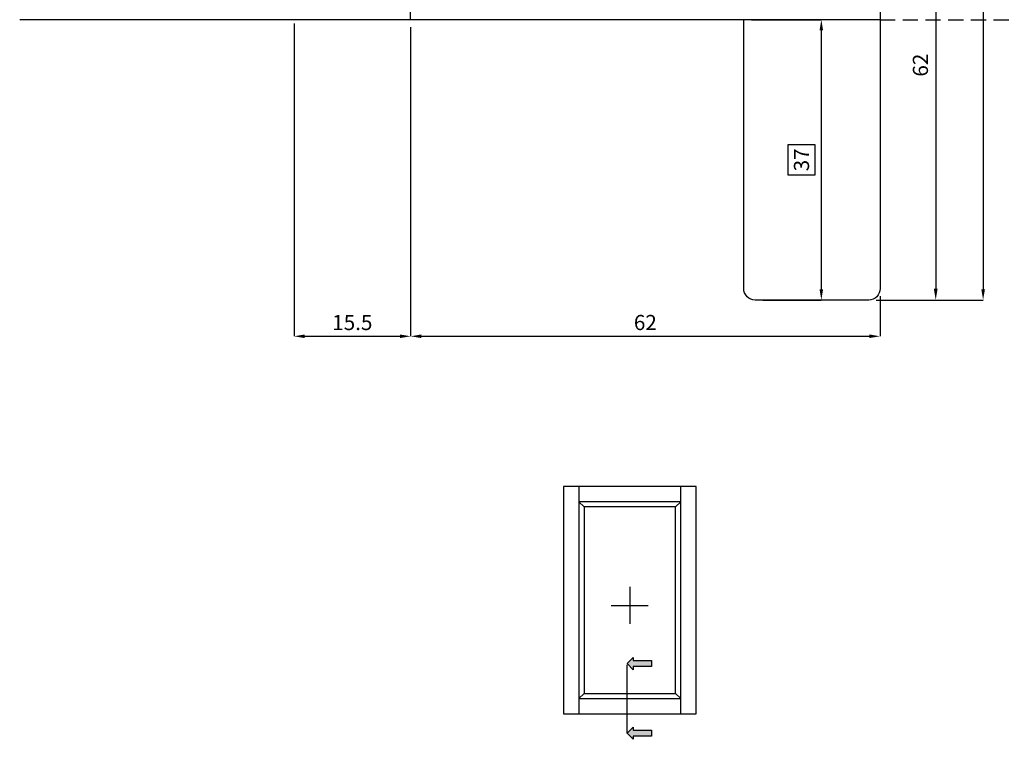
# Model space of a CAD drawing. Units: millimetres. Extents: x -790 to 54529, y -3476 to 749.
# Drawn here: x 561 to 691, y -1111 to -1016 of the extents above; entities that cross this region are included whole.
import ezdxf

# ---------------------------------------------------------------- set-up
doc = ezdxf.new("R2010")
doc.units = ezdxf.units.MM
doc.linetypes.add('ACISOWELD', pattern=[3, 2, -1])
doc.linetypes.add('CENTER', pattern=[50.8, 31.75, -6.35, 6.35, -6.35])
doc.layers.get('0').update_dxf_attribs({"color": 252})
doc.layers.add('Quote', color=252, linetype='Continuous')
doc.layers.add('SEZ', color=7, linetype='Continuous')
doc.styles.add('ROMANS', font='ARIALN.TTF', dxfattribs={"height": 2})
doc.dimstyles.new('UNIFORM', dxfattribs={"dimtxt": 2, "dimasz": 1.5, "dimexe": 0, "dimexo": 1, "dimgap": 1, "dimtad": 1, "dimrnd": 0.5, "dimdsep": 46, "dimtxsty": 'ROMANS', "dimcen": 2, "dimclrd": 252, "dimclre": 252, "dimclrt": 3, "dimadec": 1, "dimazin": 2, "dimtfac": 1, "dimtmove": 0, "dimatfit": 3, "dimfxl": 0.18, "dimtolj": 1, "dimtzin": 0, "dimarcsym": 0})
doc.dimstyles.new('z', dxfattribs={"dimtxt": 2, "dimasz": 1.4, "dimexe": 0, "dimexo": 1, "dimgap": 0.8, "dimtad": 1, "dimrnd": 0.5, "dimdsep": 46, "dimtxsty": 'ROMANS', "dimcen": -0.5, "dimclrd": 252, "dimclre": 252, "dimclrt": 3, "dimadec": 1, "dimazin": 2, "dimtp": 0.1, "dimtm": 0.2, "dimtfac": 0.5, "dimtmove": 0, "dimatfit": 3, "dimfxl": 0, "dimtolj": 1, "dimlwd": -1, "dimlwe": -1, "dimarcsym": 0})

# ---------------------------------------------------------------- blocks, each defined once
blk = doc.blocks.new('*D484')
at = {"color": 252, "transparency": 16777216}
for p, q in [((-62, 16), (-62, -24.79)), ((0, -19.5), (0, -24.79)), ((-60.6, -24.79), (-1.4, -24.79))]:
    blk.add_line(p, q, dxfattribs=at)
for points in [[(-60.6, -24.55), (-60.6, -25.02), (-62, -24.79)], [(-1.4, -24.55), (-1.4, -25.02), (0, -24.79)]]:
    blk.add_solid(points, dxfattribs=at)
at = {"layer": 'DEFPOINTS', "color": 0, "transparency": 16777216}
for p in [(-62, 17), (0, -18.5), (0, -24.79)]:
    blk.add_point(p, dxfattribs=at)
at = {"color": 3, "transparency": 16777216, "insert": (-31, -22.97), "char_height": 2, "attachment_point": 5, "style": 'ROMANS'}
blk.add_mtext('\\A1;62', dxfattribs=at)
blk = doc.blocks.new('*D485')
at = {"color": 252, "transparency": 16777216}
for p, q in [((-2, 72), (13.61, 72)), ((13.61, 70.6), (13.61, -18.6)), ((-0.5, -20), (13.61, -20))]:
    blk.add_line(p, q, dxfattribs=at)
for points in [[(13.38, 70.6), (13.85, 70.6), (13.61, 72)], [(13.38, -18.6), (13.85, -18.6), (13.61, -20)]]:
    blk.add_solid(points, dxfattribs=at)
at = {"layer": 'DEFPOINTS', "color": 0, "transparency": 16777216}
for p in [(-3, 72), (-1.5, -20), (13.61, -20)]:
    blk.add_point(p, dxfattribs=at)
at = {"color": 3, "transparency": 16777216, "insert": (11.79, 34.98), "char_height": 2, "attachment_point": 5, "rotation": 90, "style": 'ROMANS'}
blk.add_mtext('\\A1;92', dxfattribs=at)
blk = doc.blocks.new('*D486')
at = {"color": 252, "transparency": 16777216}
for p, q in [((-77.4, 16.5), (-77.4, -24.79)), ((-62, 16), (-62, -24.79)), ((-76, -24.79), (-63.4, -24.79))]:
    blk.add_line(p, q, dxfattribs=at)
for points in [[(-76, -24.55), (-76, -25.02), (-77.4, -24.79)], [(-63.4, -24.55), (-63.4, -25.02), (-62, -24.79)]]:
    blk.add_solid(points, dxfattribs=at)
at = {"layer": 'DEFPOINTS', "color": 0, "transparency": 16777216}
for p in [(-77.4, 17.5), (-62, 17), (-62, -24.79)]:
    blk.add_point(p, dxfattribs=at)
at = {"color": 3, "transparency": 16777216, "insert": (-69.7, -22.97), "char_height": 2, "attachment_point": 5, "style": 'ROMANS'}
blk.add_mtext('\\A1;15.5', dxfattribs=at)
blk = doc.blocks.new('*D483')
at = {"color": 252, "linetype": 'ByBlock', "lineweight": -2, "transparency": 16777216}
for p, q in [((-1, 42), (7.35, 42)), ((7.35, 40.5), (7.35, -18.5)), ((-0.5, -20), (7.35, -20))]:
    blk.add_line(p, q, dxfattribs=at)
at = {"color": 252, "transparency": 16777216}
for points in [[(7.1, 40.5), (7.6, 40.5), (7.35, 42)], [(7.1, -18.5), (7.6, -18.5), (7.35, -20)]]:
    blk.add_solid(points, dxfattribs=at)
at = {"layer": 'DEFPOINTS', "color": 0, "transparency": 16777216}
for p in [(-2, 42), (-1.5, -20), (7.35, -20)]:
    blk.add_point(p, dxfattribs=at)
at = {"color": 3, "transparency": 16777216, "insert": (5.33, 11), "char_height": 2, "attachment_point": 5, "rotation": 90, "style": 'ROMANS'}
blk.add_mtext('\\A1;62', dxfattribs=at)
blk = doc.blocks.new('FD312')
at = {"layer": 'SEZ'}
blk.add_lwpolyline([(-7.5, 10), (8, 10), (8, 0), (0, 0), (0, -5), (8, -5), (8, -26.5, -0.414214), (6.5, -28), (1.5, -28, 0.414214), (0, -29.5), (0, -50.5, -0.414214), (-1.5, -52), (-60.5, -52, -0.414214), (-62, -50.5), (-62, -44), (-62, -44), (-62, -35.5, -0.414214), (-60.5, -34), (-25, -34), (-25, 10), (-10.5, 10), (-9, 8.5)], format="xyb", close=True, dxfattribs=at)
at = {"style": 'ROMANS', "flags": 8}
blk.add_attdef('CODICE_FD', (-17.93, -20.94), '', height=3, dxfattribs=at)
blk = doc.blocks.new('*D489')
at = {"color": 252, "transparency": 16777216}
for p, q in [((-17, 17), (-7.76, 17)), ((-15.5, -20), (-7.76, -20))]:
    blk.add_line(p, q, dxfattribs=at)
at = {"color": 4, "transparency": 16777216}
for p, q in [((-7.76, 15.6), (-7.76, -18.6)), ((-8.56, 0.47), (-12.2, 0.47)), ((-12.2, 0.47), (-12.2, -3.48)), ((-8.56, -3.48), (-8.56, 0.47)), ((-12.2, -3.48), (-8.56, -3.48))]:
    blk.add_line(p, q, dxfattribs=at)
for points in [[(-7.99, 15.6), (-7.52, 15.6), (-7.76, 17)], [(-7.99, -18.6), (-7.52, -18.6), (-7.76, -20)]]:
    blk.add_solid(points, dxfattribs=at)
at = {"layer": 'DEFPOINTS', "color": 0, "transparency": 16777216}
for p in [(-18, 17), (-16.5, -20), (-7.76, -20)]:
    blk.add_point(p, dxfattribs=at)
at = {"color": 3, "transparency": 16777216, "insert": (-10.38, -1.5), "char_height": 2, "attachment_point": 5, "rotation": 90, "style": 'ROMANS'}
blk.add_mtext('\\A1;37', dxfattribs=at)
blk = doc.blocks.new('Nodo7')
at = {"color": 4}
blk.add_line((0, 16.997), (-113.633, 16.997), dxfattribs=at)
at = {"color": 4, "linetype": 'ACISOWELD'}
blk.add_line((0, 16.997), (58.304, 16.997), dxfattribs=at)
ref = blk.add_blockref('FD312', (-52, 42), dxfattribs=dict(rotation=90))
ref.add_attrib('CODICE_FD', 'FD312', (-35.033, 23.607), dxfattribs={"height": 3, "style": 'ROMANS'})
dim = blk.add_linear_dim(base=(13.612, -20), p1=(-3, 72), p2=(-1.5, -20), angle=90, dimstyle='z')
dim.commit()
dim.dimension.update_dxf_attribs({"geometry": '*D485', "text_midpoint": (13.612, 34.977), "dimtype": 160})
for base, p1, p2, dimstyle, override, picture, middle in [((7.351, -20), (-2, 42), (-1.5, -20), 'UNIFORM', {"dimfxl": 0, "dimarcsym": 1}, '*D483', (5.33, 11)), ((-7.757, -20), (-18, 16.997), (-16.5, -20), 'z', {"dimgap": -0.8, "dimclrd": 4, "dimtol": 0, "dimlim": 0}, '*D489', (-10.378, -1.501))]:
    dim = blk.add_linear_dim(base=base, p1=p1, p2=p2, angle=90, dimstyle=dimstyle, override=override)
    dim.commit()
    dim.dimension.update_dxf_attribs({"geometry": picture, "text_midpoint": middle})
for base, p1, p2, picture, middle in [((-62, -24.787), (-77.4, 17.497), (-62, 16.997), '*D486', (-69.7, -22.966)), ((0, -24.787), (-62, 16.997), (0, -18.5), '*D484', (-31, -22.966))]:
    dim = blk.add_linear_dim(base=base, p1=p1, p2=p2, dimstyle='z')
    dim.commit()
    dim.dimension.update_dxf_attribs({"geometry": picture, "text_midpoint": middle})

msp = doc.modelspace()

# ---------------------------------------------------------------- hatches: boundary and pattern name
for points in [[(644.135, -1101.819), (644.135, -1101.009), (641.707, -1101.009), (641.707, -1100.605), (640.898, -1101.414), (641.707, -1102.224), (641.707, -1101.819)], [(644.135, -1111.005), (644.135, -1110.196), (641.707, -1110.196), (641.707, -1109.791), (640.898, -1110.601), (641.707, -1111.41), (641.707, -1111.005)]]:
    msp.add_hatch(color=256).paths.add_polyline_path(points)

# ---------------------------------------------------------------- linework, layer by layer
for p, q in [((641.243, -1091.273), (641.243, -1096.189)), ((638.784, -1093.731), (643.701, -1093.731))]:
    msp.add_line(p, q)
at = {"linetype": 'CENTER'}
msp.add_line((640.898, -1110.601), (640.898, -1101.589), dxfattribs=at)
for points in [[(641.707, -1102.224), (640.898, -1101.414), (641.707, -1100.605), (641.707, -1101.009), (644.135, -1101.009), (644.135, -1101.819), (641.707, -1101.819)], [(641.707, -1111.41), (640.898, -1110.601), (641.707, -1109.791), (641.707, -1110.196), (644.135, -1110.196), (644.135, -1111.005), (641.707, -1111.005)]]:
    msp.add_lwpolyline(points, close=True)
at = {"layer": 'Quote'}
for p, q in [((650.008, -1078.046), (632.508, -1078.046)), ((632.508, -1078.046), (632.508, -1108.046)), ((634.508, -1078.046), (634.508, -1108.046)), ((648.008, -1108.046), (648.008, -1078.046)), ((650.008, -1108.046), (650.008, -1078.046)), ((648.008, -1080.046), (634.508, -1080.046)), ((635.208, -1080.746), (634.508, -1080.046)), ((647.308, -1080.746), (648.008, -1080.046)), ((634.508, -1106.046), (635.208, -1105.346)), ((647.308, -1105.346), (648.008, -1106.046)), ((634.508, -1106.046), (648.008, -1106.046)), ((632.508, -1108.046), (650.008, -1108.046))]:
    msp.add_line(p, q, dxfattribs=at)
msp.add_lwpolyline([(635.208, -1105.346), (647.308, -1105.346), (647.308, -1080.746), (635.208, -1080.746)], close=True, dxfattribs=at)

# ---------------------------------------------------------------- block references
msp.add_blockref('Nodo7', (674.307, -1033.426), dxfattribs=at)

doc.saveas('drawing.dxf')
